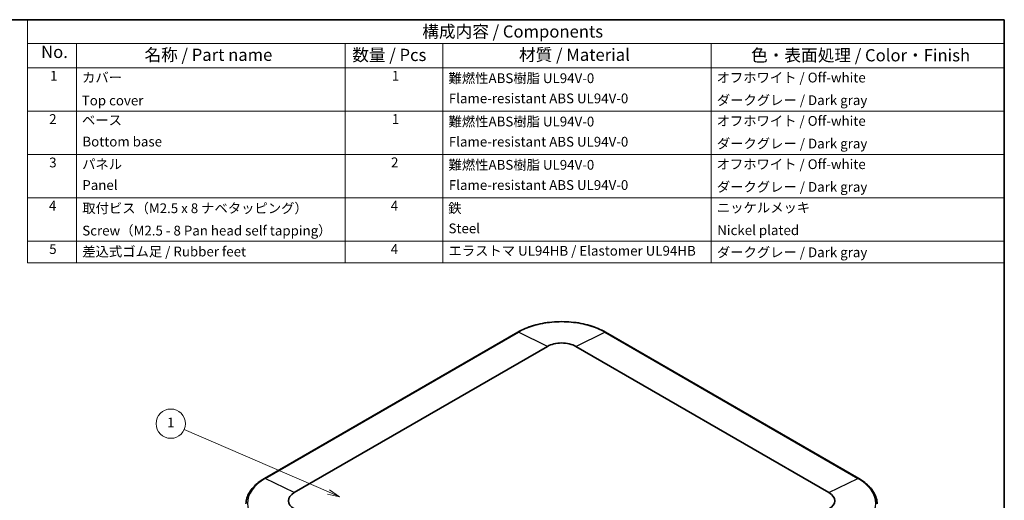
# Model space of a CAD drawing. Units: millimetres. Extents: x 22 to 3190, y 12 to 574.
# Drawn here: x 306 to 608, y 286 to 434 of the extents above; entities that cross this region are included whole.
import ezdxf

# ---------------------------------------------------------------- set-up
doc = ezdxf.new("R2010")
doc.units = ezdxf.units.MM
doc.header["$LTSCALE"] = 1.5
for name, color, linetype, lineweight in [('Border (ISO)', 7, 'Continuous', 35), ('Symbol (ISO)', 7, 'Continuous', 18), ('Symbol (TK)', 100, 'Continuous', 18), ('Visible (ISO)', 7, 'Continuous', 35), ('Visible Narrow (ISO)', 7, 'Continuous', 25)]:
    doc.layers.add(name, color=color, linetype=linetype, lineweight=lineweight)
doc.styles.add('Note Text (TK)', font='txt')
doc.styles.add('Note Text (TK2)', font='txt')

# ---------------------------------------------------------------- blocks, each defined once
blk = doc.blocks.new('図面枠 tk図枠')
at = {"layer": 'Border (ISO)'}
for p, q in [((14.5, 289), (405.5, 289)), ((405.5, 289), (405.5, 8))]:
    blk.add_line(p, q, dxfattribs=at)
blk = doc.blocks.new('バルーン1')
at = {"layer": 'Symbol (TK)', "color": 100}
for p, q in [((267.1, 192.34), (237.56, 205.13)), ((266.9, 191.88), (269.39, 191.35)), ((267.1, 192.34), (269.39, 191.35)), ((269.39, 191.35), (267.3, 192.8))]:
    blk.add_line(p, q, dxfattribs=at)
at = {"layer": 'Symbol (TK)'}
blk.add_circle((234.82, 206.32), 3, dxfattribs=at)
at = {"layer": 'Symbol (TK)', "color": 7, "insert": (234.82, 206.29), "char_height": 2, "attachment_point": 5, "style": 'Note Text (TK2)'}
blk.add_mtext('1', dxfattribs=at)
blk = doc.blocks.new('構成内容 _ Components2')
at = {"layer": 'Symbol (ISO)'}
for p, q in [((405.5, 289), (205.5, 289)), ((205.5, 289), (205.5, 284.16)), ((405.5, 289), (405.5, 284.16)), ((405.5, 284.16), (205.5, 284.16)), ((205.5, 284.16), (205.5, 279.12)), ((215.5, 284.16), (215.5, 279.12)), ((270.5, 284.16), (270.5, 279.12)), ((290.5, 284.16), (290.5, 279.12)), ((345.5, 284.16), (345.5, 279.12)), ((405.5, 284.16), (405.5, 279.12)), ((405.5, 279.12), (205.5, 279.12)), ((205.5, 279.12), (205.5, 239.22)), ((215.5, 279.12), (215.5, 239.22)), ((270.5, 279.12), (270.5, 239.22)), ((290.5, 279.12), (290.5, 239.22)), ((345.5, 279.12), (345.5, 239.22)), ((405.5, 279.12), (405.5, 239.22)), ((405.5, 270.25), (205.5, 270.25)), ((405.5, 261.39), (205.5, 261.39)), ((405.5, 252.52), (205.5, 252.52)), ((405.5, 243.66), (205.5, 243.66)), ((405.5, 239.22), (205.5, 239.22))]:
    blk.add_line(p, q, dxfattribs=at)
at = {"layer": 'Symbol (ISO)', "color": 7, "attachment_point": 7}
for s, insert, char_height, style in [('構成内容 / Components', (286.31, 284.56), 2.5, 'Note Text (TK)'), ('No.', (208.26, 280.38), 2.5, 'Note Text (TK)'), ('名称 / Part name', (229.42, 279.79), 2.5, 'Note Text (TK)'), ('数量 / Pcs', (271.97, 279.76), 2.5, 'Note Text (TK)'), ('材質 / Material', (306.12, 279.8), 2.5, 'Note Text (TK)'), ('色・表面処理 / Color・Finish', (353.65, 279.69), 2.5, 'Note Text (TK)'), ('1', (210.1, 275.91), 2, 'Note Text (TK2)'), ('カバー', (216.65, 275.55), 2, 'Note Text (TK2)'), ('1', (280.1, 275.91), 2, 'Note Text (TK2)'), ('難燃性ABS樹脂 UL94V-0', (291.69, 275.4), 2, 'Note Text (TK2)'), ('オフホワイト / Off-white', (346.58, 275.53), 2, 'Note Text (TK2)'), ('Top cover', (216.59, 270.84), 2, 'Note Text (TK2)'), ('Flame-resistant ABS UL94V-0', (291.76, 271.27), 2, 'Note Text (TK2)'), ('ダークグレー / Dark gray', (346.64, 270.9), 2, 'Note Text (TK2)'), ('2', (209.92, 267.04), 2, 'Note Text (TK2)'), ('ベース', (216.64, 266.81), 2, 'Note Text (TK2)'), ('1', (280.1, 267.05), 2, 'Note Text (TK2)'), ('難燃性ABS樹脂 UL94V-0', (291.69, 266.53), 2, 'Note Text (TK2)'), ('オフホワイト / Off-white', (346.58, 266.66), 2, 'Note Text (TK2)'), ('Bottom base', (216.72, 262.43), 2, 'Note Text (TK2)'), ('Flame-resistant ABS UL94V-0', (291.76, 262.4), 2, 'Note Text (TK2)'), ('ダークグレー / Dark gray', (346.64, 262.03), 2, 'Note Text (TK2)'), ('3', (209.92, 258.15), 2, 'Note Text (TK2)'), ('パネル', (216.67, 257.8), 2, 'Note Text (TK2)'), ('2', (279.92, 258.18), 2, 'Note Text (TK2)'), ('難燃性ABS樹脂 UL94V-0', (291.69, 257.67), 2, 'Note Text (TK2)'), ('オフホワイト / Off-white', (346.58, 257.8), 2, 'Note Text (TK2)'), ('Panel', (216.7, 253.54), 2, 'Note Text (TK2)'), ('Flame-resistant ABS UL94V-0', (291.76, 253.54), 2, 'Note Text (TK2)'), ('ダークグレー / Dark gray', (346.64, 253.16), 2, 'Note Text (TK2)'), ('4', (209.87, 249.31), 2, 'Note Text (TK2)'), ('取付ビス（M2.5 x 8 ナベタッピング）', (216.69, 248.79), 2, 'Note Text (TK2)'), ('4', (279.87, 249.31), 2, 'Note Text (TK2)'), ('鉄', (291.62, 248.8), 2, 'Note Text (TK2)'), ('ニッケルメッキ', (346.65, 248.91), 2, 'Note Text (TK2)'), ('Screw（M2.5 - 8 Pan head self tapping）', (216.69, 244.21), 2, 'Note Text (TK2)'), ('Steel', (291.69, 244.66), 2, 'Note Text (TK2)'), ('Nickel plated', (346.73, 244.29), 2, 'Note Text (TK2)'), ('5', (209.92, 240.43), 2, 'Note Text (TK2)'), ('差込式ゴム足 / Rubber feet', (216.69, 239.92), 2, 'Note Text (TK2)'), ('4', (279.87, 240.45), 2, 'Note Text (TK2)'), ('エラストマ UL94HB / Elastomer UL94HB', (291.68, 240.08), 2, 'Note Text (TK2)'), ('ダークグレー / Dark gray', (346.64, 239.77), 2, 'Note Text (TK2)')]:
    blk.add_mtext(s, dxfattribs=dict(at, insert=insert, char_height=char_height, style=style))

msp = doc.modelspace()

# ---------------------------------------------------------------- linework, layer by layer
at = {"layer": 'Visible (ISO)'}
for p, q in [((458.7998, 337.571), (381.0181, 292.6637)), ((563.5207, 292.6637), (485.7389, 337.571)), ((390.1429, 288.3019), (467.9246, 333.2093)), ((476.6142, 333.2093), (554.3959, 288.3019))]:
    msp.add_line(p, q, dxfattribs=at)
for centre, major_axis, start_param, end_param in [((472.2694, 330.7008), (6.1444, 0), 0.78539816, 2.35619449), ((394.4876, 285.7935), (-6.1444, 0), 5.49778714, 7.06858347), ((550.0511, 285.7935), (6.1444, 0), 5.49778714, 7.06858347)]:
    msp.add_ellipse(centre, major_axis=major_axis, ratio=0.57735027, start_param=start_param, end_param=end_param, dxfattribs=at)
for points, knots in [([(485.7389, 337.571), (484.3153, 338.3929), (482.676, 339.0796), (479.12, 340.1256), (477.2038, 340.4848), (473.2752, 340.844), (471.2635, 340.844), (467.335, 340.4848), (465.4188, 340.1256), (461.8628, 339.0796), (460.2235, 338.3929), (458.7998, 337.571)], [1.57079633, 1.57079633, 1.57079633, 1.57079633, 1.88495559, 1.88495559, 2.19911486, 2.19911486, 2.51327412, 2.51327412, 2.82743339, 2.82743339, 3.14159265, 3.14159265, 3.14159265, 3.14159265]), ([(381.0181, 292.6637), (380.3287, 292.2656), (379.6896, 291.836), (378.5269, 290.9216), (378.0032, 290.4367), (377.0844, 289.4206), (376.6893, 288.8893), (376.0397, 287.7907), (375.7853, 287.2233), (375.4273, 286.0666), (375.3238, 285.4773), (375.2985, 284.8862)], [3.141592654, 3.141592654, 3.141592654, 3.141592654, 3.293733242, 3.293733242, 3.44587383, 3.44587383, 3.598014418, 3.598014418, 3.750155006, 3.750155006, 3.902295594, 3.902295594, 3.902295594, 3.902295594]), ([(569.2402, 284.8862), (569.2149, 285.4773), (569.1115, 286.0666), (568.7535, 287.2233), (568.499, 287.7907), (567.8494, 288.8893), (567.4543, 289.4206), (566.5356, 290.4367), (566.0119, 290.9216), (564.8492, 291.836), (564.2101, 292.2656), (563.5207, 292.6637)], [0.810093386, 0.810093386, 0.810093386, 0.810093386, 0.962233974, 0.962233974, 1.114374563, 1.114374563, 1.266515151, 1.266515151, 1.418655739, 1.418655739, 1.570796327, 1.570796327, 1.570796327, 1.570796327])]:
    msp.add_open_spline(points, degree=3, knots=knots, dxfattribs=at)
at = {"layer": 'Visible Narrow (ISO)'}
for p, q in [((381.2411, 292.6533), (459.0228, 337.5606)), ((467.9246, 333.2093), (459.0228, 337.5606)), ((476.6142, 333.2093), (485.5159, 337.5606)), ((485.5159, 337.5606), (563.2977, 292.6533)), ((390.1429, 288.3019), (381.2411, 292.6533)), ((554.3959, 288.3019), (563.2977, 292.6533))]:
    msp.add_line(p, q, dxfattribs=at)
for centre, major_axis, start_param, end_param in [((472.2694, 329.9127), (18.7335, 0), 0.78539816, 2.35619449), ((459.0498, 337.138), (-0.25, 0.433), 5.57430783, 6.28318531), ((485.4889, 337.138), (0.25, 0.433), 0, 0.70887748), ((394.4876, 285.0054), (-18.7335, 0), 5.49778714, 7.06858347), ((381.2681, 292.2306), (-0.25, 0.433), 5.57430783, 6.28318531), ((563.2707, 292.2306), (0.25, 0.433), 0, 0.70887748), ((550.0511, 285.0054), (18.7335, 0), 5.49778714, 7.06858347)]:
    msp.add_ellipse(centre, major_axis=major_axis, ratio=0.57735027, start_param=start_param, end_param=end_param, dxfattribs=at)

# ---------------------------------------------------------------- block references
at = {"xscale": 1.5, "yscale": 1.5, "zscale": 1.5}
msp.add_blockref('図面枠 tk図枠', (0, 0), dxfattribs=at)
at = {"layer": 'Symbol (ISO)', "xscale": 1.5, "yscale": 1.5, "zscale": 1.5}
msp.add_blockref('構成内容 _ Components2', (0, 0), dxfattribs=at)
at = {"layer": 'Symbol (TK)', "xscale": 1.5, "yscale": 1.5, "zscale": 1.5}
msp.add_blockref('バルーン1', (0, 0), dxfattribs=at)

doc.saveas('drawing.dxf')
